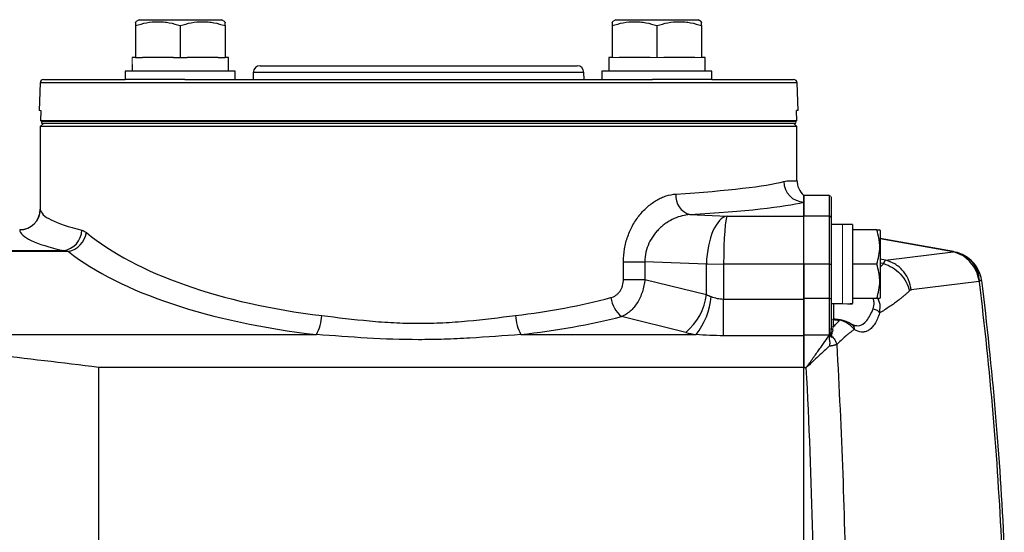
# Model space of a CAD drawing. Units: inches. Extents: x -24.6 to 30, y -10.8 to 23.7.
# Drawn here: x 11.6 to 17.2, y 20.7 to 23.7 of the extents above; entities that cross this region are included whole.
import ezdxf

# ---------------------------------------------------------------- set-up
doc = ezdxf.new("R2010")
doc.units = ezdxf.units.IN
doc.header["$MEASUREMENT"] = 0

msp = doc.modelspace()

# ---------------------------------------------------------------- linework, layer by layer
at = {"color": 7, "linetype": 'Continuous', "lineweight": 25}
for p, q in [((12.2485, 23.683), (12.2288, 23.6716)), ((12.2485, 23.683), (12.7209, 23.683)), ((12.7406, 23.6716), (12.7209, 23.683)), ((14.9767, 23.683), (14.957, 23.6716)), ((14.9767, 23.683), (15.4491, 23.683)), ((15.4688, 23.6716), (15.4491, 23.683)), ((12.2288, 23.6488), (12.2288, 23.4665)), ((12.4847, 23.6488), (12.4847, 23.4665)), ((12.7406, 23.6488), (12.7406, 23.4665)), ((14.957, 23.6488), (14.957, 23.4665)), ((15.2129, 23.6488), (15.2129, 23.4665)), ((15.4688, 23.6488), (15.4688, 23.4665)), ((12.2288, 23.4665), (12.2091, 23.4665)), ((12.2288, 23.4665), (12.2681, 23.4665)), ((12.4453, 23.4665), (12.2681, 23.4665)), ((12.4453, 23.4665), (12.4847, 23.4665)), ((12.4847, 23.4665), (12.5241, 23.4665)), ((12.7012, 23.4665), (12.5241, 23.4665)), ((12.7012, 23.4665), (12.7406, 23.4665)), ((12.7603, 23.4665), (12.7406, 23.4665)), ((12.7603, 23.3877), (12.7603, 23.4665)), ((14.957, 23.4665), (14.9373, 23.4665)), ((15.1735, 23.4665), (14.9964, 23.4665)), ((15.4294, 23.4665), (15.2523, 23.4665)), ((15.4885, 23.4665), (15.4688, 23.4665)), ((15.4885, 23.3877), (15.4885, 23.4665)), ((12.9419, 23.4192), (14.7556, 23.4192)), ((11.7024, 23.3405), (12.1697, 23.3405)), ((12.1697, 23.3877), (12.1697, 23.3405)), ((12.7996, 23.3877), (12.1697, 23.3877)), ((12.5105, 23.3405), (12.1697, 23.3405)), ((12.5105, 23.3405), (15.1871, 23.3405)), ((12.7996, 23.3405), (12.7996, 23.3877)), ((12.9026, 23.3812), (12.9012, 23.3405)), ((14.795, 23.3812), (12.9026, 23.3812)), ((14.7964, 23.3405), (14.795, 23.3812)), ((14.8979, 23.3877), (14.8979, 23.3405)), ((15.5279, 23.3877), (14.8979, 23.3877)), ((15.5279, 23.3405), (15.1871, 23.3405)), ((15.5279, 23.3405), (15.5279, 23.3877)), ((15.5279, 23.3405), (15.9951, 23.3405)), ((11.6828, 23.3215), (11.6772, 23.1633)), ((16.0148, 23.3215), (11.6828, 23.3215)), ((16.0203, 23.1633), (16.0148, 23.3215)), ((11.686, 23.1633), (11.6841, 23.1043)), ((16.0203, 23.1633), (16.0116, 23.1633)), ((16.0135, 23.1043), (16.0116, 23.1633)), ((11.7031, 23.0905), (11.6834, 23.0708)), ((11.6834, 23.0708), (11.6834, 22.5973)), ((16.0141, 23.0708), (11.6834, 23.0708)), ((16.0135, 23.1043), (11.6841, 23.1043)), ((11.6907, 23.1043), (11.6907, 23.1003)), ((11.6907, 23.1003), (11.6907, 23.0905)), ((11.6907, 23.0905), (16.0069, 23.0905)), ((16.0141, 23.0708), (15.9945, 23.0905)), ((16.0069, 23.1043), (16.0069, 23.1003)), ((16.0141, 22.765), (16.0141, 23.0708)), ((16.0535, 22.6768), (16.0535, 22.6382)), ((16.2005, 22.6767), (16.0535, 22.6767)), ((16.0535, 22.5584), (16.0535, 22.6762)), ((16.2005, 22.6762), (16.0535, 22.6762)), ((16.2005, 22.5584), (16.2005, 22.6762)), ((16.211, 22.6658), (16.211, 22.5479)), ((16.0535, 22.6382), (16.0535, 22.5584)), ((15.4016, 22.5666), (15.6155, 22.5584)), ((15.6155, 22.5584), (16.0535, 22.5584)), ((16.0535, 22.2834), (16.0535, 22.5584)), ((16.2005, 22.5584), (16.0535, 22.5584)), ((16.2005, 22.2834), (16.2005, 22.5584)), ((16.211, 22.5479), (16.211, 22.2834)), ((16.274, 22.5098), (16.211, 22.5098)), ((16.333, 22.5108), (16.274, 22.5108)), ((16.333, 22.5108), (16.333, 22.0571)), ((16.4707, 22.4802), (16.333, 22.4802)), ((16.4905, 22.4763), (16.4882, 22.4802)), ((16.4905, 22.4763), (16.4905, 22.2834)), ((16.9104, 22.3546), (16.4905, 22.4292)), ((16.9082, 22.3535), (16.4905, 22.4277)), ((7.333, 22.3607), (11.8154, 22.3607)), ((11.8441, 22.3549), (7.333, 22.3549)), ((16.5219, 22.3051), (16.9082, 22.3535)), ((15.021, 22.1959), (15.021, 22.2962)), ((15.021, 22.2962), (15.144, 22.2962)), ((15.496, 22.2827), (15.144, 22.2962)), ((15.144, 22.2962), (15.144, 22.1959)), ((15.496, 22.1093), (15.496, 22.2827)), ((15.4961, 22.284), (15.5023, 22.284)), ((15.5023, 22.2827), (15.5023, 22.284)), ((15.5417, 22.2827), (15.5417, 22.2843)), ((15.5944, 22.2827), (15.5944, 22.0833)), ((16.0535, 22.2834), (15.5945, 22.2834)), ((16.0535, 22.0857), (16.0535, 22.2834)), ((16.2005, 22.2834), (16.0535, 22.2834)), ((16.0535, 22.2834), (16.0535, 22.0833)), ((16.2005, 22.0857), (16.2005, 22.2834)), ((16.2005, 22.2834), (16.211, 22.2834)), ((16.211, 22.2834), (16.211, 22.0857)), ((16.4707, 22.2834), (16.333, 22.2834)), ((16.5219, 22.3051), (16.4905, 22.3106)), ((16.5108, 22.2859), (16.4905, 22.2892)), ((16.4905, 22.2648), (16.5108, 22.2859)), ((16.4905, 22.2834), (16.4905, 22.0905)), ((15.021, 22.1959), (15.144, 22.1959)), ((15.144, 22.1959), (15.496, 22.1093)), ((17.0575, 22.1839), (16.6687, 22.1351)), ((15.5944, 21.873), (15.5944, 22.0833)), ((15.5944, 22.0833), (16.0535, 22.0833)), ((16.0535, 21.876), (16.0535, 22.0857)), ((16.2005, 22.0857), (16.0535, 22.0857)), ((16.0535, 22.0833), (16.0535, 21.873)), ((16.2005, 21.8749), (16.2005, 22.0857)), ((16.2005, 22.0857), (16.211, 22.0857)), ((16.211, 22.0857), (16.211, 21.9157)), ((16.211, 22.057), (16.274, 22.057)), ((16.2228, 22.057), (16.2228, 21.9695)), ((16.4707, 22.0865), (16.333, 22.0865)), ((16.4882, 22.0865), (16.4905, 22.0905)), ((15.3779, 21.892), (15.0095, 21.9827)), ((16.2208, 21.9653), (16.2208, 21.9223)), ((11.1083, 21.88), (13.264, 21.88)), ((14.4336, 21.88), (15.4365, 21.88)), ((16.0535, 21.873), (15.5944, 21.873)), ((16.1993, 21.876), (16.0535, 21.876)), ((16.0535, 21.873), (16.0535, 21.6916)), ((16.1992, 21.8753), (16.1993, 21.876)), ((12.0181, 17.8358), (12.0181, 21.6916)), ((16.0535, 21.6916), (12.0181, 21.6916)), ((16.0535, 17.8358), (16.0535, 21.6916)), ((16.0535, 17.8373), (16.0535, 21.6902)), ((16.0535, 21.6902), (16.0679, 21.6902))]:
    msp.add_line(p, q, dxfattribs=at)
at = {"color": 144, "linetype": 'Continuous', "lineweight": 18}
for p, q in [((14.957, 23.4665), (14.9964, 23.4665)), ((15.1735, 23.4665), (15.2129, 23.4665)), ((15.2129, 23.4665), (15.2523, 23.4665)), ((15.4294, 23.4665), (15.4688, 23.4665)), ((11.686, 23.1633), (11.6772, 23.1633)), ((11.6907, 23.1003), (16.0069, 23.1003)), ((16.0069, 23.1003), (16.0069, 23.0905)), ((16.2005, 22.6762), (16.2005, 22.6767)), ((16.211, 22.6662), (16.211, 22.6658)), ((16.274, 22.5108), (16.274, 22.0563)), ((15.5944, 22.2827), (15.496, 22.2827)), ((15.5945, 22.2834), (15.4961, 22.2851)), ((16.2101, 21.876), (16.2102, 21.8636)), ((16.2118, 21.8647), (16.2118, 21.8703))]:
    msp.add_line(p, q, dxfattribs=at)
at = {"color": 7, "linetype": 'Continuous', "lineweight": 25, "flags": 128}
for points in [[(17.0582, 22.182), (17.0582, 22.1822), (17.0582, 22.1823), (17.0582, 22.1825), (17.0581, 22.1827), (17.0581, 22.1828), (17.0581, 22.183), (17.0581, 22.1832), (17.0581, 22.1833)], [(16.4781, 22.0865), (16.4888, 22.053), (16.487, 22.0029), (16.487, 22.0029), (16.487, 22.0029)]]:
    msp.add_lwpolyline(points, dxfattribs=at)
at = {"color": 7, "linetype": 'Continuous', "lineweight": 25}
for centre, radius, start, end in [((12.9419, 23.3799), 0.0394, 90, 178), ((14.7556, 23.3799), 0.0394, 2, 90), ((11.7024, 23.3208), 0.0197, 90, 178), ((15.9951, 23.3208), 0.0197, 2, 90), ((16.0579, 22.7565), 0.1184, 180.2211, 267.8944), ((16.1319, 22.7647), 0.1178, 180.0309, 228.2685), ((15.4322, 22.6737), 0.1115, 174.4995, 254.0514), ((11.5657, 22.5979), 0.1179, 269.8846, 359.726), ((11.5653, 22.5986), 0.1181, 270.1044, 359.3691), ((16.2005, 22.5479), 0.0105, 0.0629, 90.0628), ((11.8014, 22.4791), 0.1192, 276.7728, 359.4694), ((11.8133, 22.4881), 0.1367, 283.014, 349.6607), ((16.8691, 22.141), 0.2175, 65.4423, 80.2933), ((16.8774, 22.16), 0.1968, 6.8501, 61.7227), ((-2.4504, 19.7637), 19.658, 2.63275, 7.06636), ((-2.4504, 19.7637), 19.6724, 2.64581, 7.08488), ((15.1621, 22.1501), 0.3364, 309.9087, 353.0395), ((15.1227, 22.1301), 0.4013, 321.4429, 355.3061), ((15.1152, 22.112), 0.1669, 187.0994, 230.7499), ((13.0348, 22.0023), 0.2599, 331.9109, 356.9761), ((14.6628, 22.0023), 0.2599, 183.0239, 208.0891)]:
    msp.add_arc(centre, radius, start, end, dxfattribs=at)
at = {"color": 144, "linetype": 'Continuous', "lineweight": 18}
for centre, radius, start, end in [((16.2005, 22.6658), 0.0105, 0.0629, 90.0628), ((16.2222, 21.9764), 0.0112, 181.8859, 262.7016), ((16.2221, 21.918), 0.0111, 181.6819, 254.9731), ((16.2218, 21.9161), 0.0108, 181.9587, 255.4853)]:
    msp.add_arc(centre, radius, start, end, dxfattribs=at)
for centre, major_axis, ratio, start_param, end_param in [((12.4847, 23.4665), (0, 1.563), 0.176327, 1.570796, 1.621197), ((15.2129, 23.3877), (0, 1.563), 0.176327, 1.545604, 1.570796), ((15.7519, 22.2782), (0.0105, 0.2754), 0.928689, 1.581046, 1.58993), ((15.7519, 22.2782), (0.1575, -0.006), 0.499725, 3.151843, 3.160726), ((16.207, 22.2834), (1.2894, 0), 0.176327, 4.76436, 4.810293)]:
    msp.add_ellipse(centre, major_axis=major_axis, ratio=ratio, start_param=start_param, end_param=end_param, dxfattribs=at)
at = {"color": 7, "linetype": 'Continuous', "lineweight": 25}
for centre, major_axis, ratio, start_param, end_param in [((15.2129, 23.4665), (0, 1.563), 0.176327, 1.570796, 1.621197), ((12.4847, 23.3877), (0, 1.563), 0.176327, 1.545604, 1.570796), ((13.8488, 22.7955), (2.1654, 0), 0.069943, 5.460195, 6.019812), ((13.8488, 22.6776), (2.2835, 0), 0.066325, 5.460195, 6.019812), ((13.8488, 22.6), (2.1654, 0), 0.123821, 3.151646, 3.614018), ((15.6155, 22.2834), (0.0088, 0.2755), 0.433467, 0.073769, 1.578337), ((15.6155, 22.2834), (0.0014, 0.2756), 0.076532, 0.066619, 1.571187), ((13.8488, 22.4827), (2.2835, 0), 0.117417, 3.151646, 3.614018), ((13.8488, 22.9297), (2.1654, 0), 0.449572, 3.640882, 4.453418), ((13.8488, 22.821), (2.2835, 0), 0.426318, 3.640882, 4.453418), ((15.5944, 22.2692), (0.1969, 0), 0.937901, 4.18879, 4.339094), ((13.8488, 22.9297), (2.1654, 0), 0.449572, 4.97136, 5.245628), ((16.4, 22.2834), (1.2894, 0), 0.176327, 4.637471, 4.660418), ((13.8488, 22.821), (2.2835, 0), 0.426318, 4.97136, 5.245628), ((14.7476, 22.3192), (2.2327, -0.3648), 0.066358, 5.443783, 5.46606), ((15.5944, 22.0519), (0.4331, 0), 0.426318, 4.18879, 4.339094)]:
    msp.add_ellipse(centre, major_axis=major_axis, ratio=ratio, start_param=start_param, end_param=end_param, dxfattribs=at)
for points, knots in [([(12.2288, 23.6488), (12.2497, 23.6557), (12.2707, 23.6615), (12.3132, 23.6694), (12.3347, 23.6716), (12.3674, 23.6716), (12.3783, 23.6711), (12.3999, 23.669), (12.4107, 23.6675), (12.4427, 23.6615), (12.4638, 23.6558), (12.4847, 23.6488)], [0, 0, 0, 0, 0.25, 0.25, 0.5, 0.5, 0.625, 0.625, 0.75, 0.75, 1, 1, 1, 1]), ([(12.2288, 23.6668), (12.2288, 23.6682), (12.2288, 23.6737), (12.2288, 23.6593), (12.2288, 23.6488)], [0, 0, 0, 0, 0.273695, 1, 1, 1, 1]), ([(12.4847, 23.6488), (12.5056, 23.6557), (12.5266, 23.6615), (12.5691, 23.6694), (12.5906, 23.6716), (12.6233, 23.6716), (12.6342, 23.6711), (12.6558, 23.669), (12.6666, 23.6675), (12.6986, 23.6615), (12.7197, 23.6558), (12.7406, 23.6488)], [0, 0, 0, 0, 0.25, 0.25, 0.5, 0.5, 0.625, 0.625, 0.75, 0.75, 1, 1, 1, 1]), ([(12.7406, 23.6488), (12.7406, 23.6593), (12.7406, 23.6737), (12.7406, 23.6682), (12.7406, 23.6668)], [0, 0, 0, 0, 0.726305, 1, 1, 1, 1]), ([(14.957, 23.6488), (14.9779, 23.6557), (14.9989, 23.6615), (15.0415, 23.6694), (15.0629, 23.6716), (15.0956, 23.6716), (15.1065, 23.6711), (15.1281, 23.669), (15.1389, 23.6675), (15.1709, 23.6615), (15.192, 23.6558), (15.2129, 23.6488)], [0, 0, 0, 0, 0.25, 0.25, 0.5, 0.5, 0.625, 0.625, 0.75, 0.75, 1, 1, 1, 1]), ([(14.957, 23.6668), (14.957, 23.6682), (14.957, 23.6737), (14.957, 23.6593), (14.957, 23.6488)], [0, 0, 0, 0, 0.273695, 1, 1, 1, 1]), ([(15.2129, 23.6488), (15.2338, 23.6557), (15.2548, 23.6615), (15.2974, 23.6694), (15.3188, 23.6716), (15.3515, 23.6716), (15.3624, 23.6711), (15.384, 23.669), (15.3948, 23.6675), (15.4268, 23.6615), (15.4479, 23.6558), (15.4688, 23.6488)], [0, 0, 0, 0, 0.25, 0.25, 0.5, 0.5, 0.625, 0.625, 0.75, 0.75, 1, 1, 1, 1]), ([(15.4688, 23.6488), (15.4688, 23.6593), (15.4688, 23.6737), (15.4688, 23.6682), (15.4688, 23.6668)], [0, 0, 0, 0, 0.726305, 1, 1, 1, 1]), ([(15.9395, 22.756), (15.9517, 22.7592), (15.9623, 22.7603), (15.9807, 22.7609), (15.9884, 22.7603), (16.0009, 22.7593), (16.0056, 22.7589), (16.0121, 22.76), (16.0139, 22.7616), (16.0141, 22.7646)], [0, 0, 0, 0, 0.25, 0.25, 0.5, 0.5, 0.75, 0.75, 1, 1, 1, 1]), ([(15.021, 22.2962), (15.021, 22.3213), (15.0232, 22.3461), (15.0294, 22.3826), (15.0321, 22.3947), (15.0383, 22.4186), (15.0419, 22.4304), (15.0542, 22.4648), (15.0641, 22.4866), (15.0814, 22.5177), (15.0876, 22.5278), (15.1007, 22.547), (15.1075, 22.5562), (15.1217, 22.5739), (15.1291, 22.5822), (15.1445, 22.5982), (15.1525, 22.6058), (15.1771, 22.6272), (15.1942, 22.6394), (15.2206, 22.6546), (15.2295, 22.6592), (15.2477, 22.6673), (15.2569, 22.6708), (15.2845, 22.6796), (15.3029, 22.6832), (15.3213, 22.6844)], [0, 0, 0, 0, 0.125, 0.125, 0.1875, 0.1875, 0.25, 0.25, 0.375, 0.375, 0.4375, 0.4375, 0.5, 0.5, 0.5625, 0.5625, 0.625, 0.625, 0.75, 0.75, 0.8125, 0.8125, 0.875, 0.875, 1, 1, 1, 1]), ([(15.4016, 22.5666), (15.3866, 22.5658), (15.3715, 22.5636), (15.3414, 22.5561), (15.3263, 22.5508), (15.297, 22.5377), (15.2827, 22.5298), (15.2618, 22.5158), (15.2549, 22.5107), (15.2416, 22.5001), (15.2352, 22.4945), (15.2227, 22.4826), (15.2167, 22.4764), (15.2051, 22.4633), (15.1996, 22.4564), (15.1838, 22.4347), (15.1747, 22.4194), (15.1595, 22.3866), (15.1535, 22.3689), (15.1457, 22.3332), (15.1438, 22.3149), (15.144, 22.2962)], [0, 0, 0, 0, 0.125, 0.125, 0.25, 0.25, 0.375, 0.375, 0.4375, 0.4375, 0.5, 0.5, 0.5625, 0.5625, 0.625, 0.625, 0.75, 0.75, 0.875, 0.875, 1, 1, 1, 1]), ([(16.4707, 22.2834), (16.4814, 22.3155), (16.4882, 22.3482), (16.4883, 22.39), (16.4878, 22.3984), (16.4862, 22.415), (16.485, 22.4233), (16.4805, 22.4479), (16.476, 22.4642), (16.4707, 22.4802)], [0, 0, 0, 0, 0.5, 0.5, 0.625, 0.625, 0.75, 0.75, 1, 1, 1, 1]), ([(16.4707, 22.4802), (16.4791, 22.4802), (16.4903, 22.4802), (16.4858, 22.4802), (16.4848, 22.4802)], [0, 0, 0, 0, 0.756896, 1, 1, 1, 1]), ([(16.9084, 22.3535), (16.9085, 22.3535), (16.9087, 22.3535), (16.9092, 22.3536), (16.9103, 22.3539), (16.911, 22.3546), (16.9105, 22.3543), (16.9103, 22.3542)], [0, 0, 0, 0, 0.011336, 0.045253, 0.17983, 0.716146, 1, 1, 1, 1]), ([(17.057, 22.1873), (17.0539, 22.2074), (17.048, 22.2265), (17.0309, 22.263), (17.0196, 22.2801), (16.9999, 22.3021), (16.9929, 22.3089), (16.9779, 22.3213), (16.9699, 22.327), (16.945, 22.342), (16.927, 22.3493), (16.9084, 22.3535)], [0, 0, 0, 0, 0.25, 0.25, 0.5, 0.5, 0.625, 0.625, 0.75, 0.75, 1, 1, 1, 1]), ([(16.9712, 22.3325), (16.97, 22.3333), (16.9622, 22.3388), (16.9528, 22.342), (16.9449, 22.3449), (16.9447, 22.345), (16.9446, 22.345), (16.9446, 22.345), (16.9446, 22.345), (16.9446, 22.345), (16.9446, 22.345), (16.9446, 22.345), (16.9446, 22.345), (16.9447, 22.345), (16.9449, 22.3449), (16.9468, 22.3442), (16.9495, 22.3431), (16.952, 22.3421), (16.9528, 22.3418)], [0, 0, 0, 0, 0.107208, 0.748377, 0.764091, 0.766546, 0.767324, 0.767748, 0.767934, 0.768093, 0.768272, 0.768518, 0.768969, 0.770034, 0.773439, 0.789673, 0.928262, 1, 1, 1, 1]), ([(16.9508, 22.3401), (16.9565, 22.3386), (16.9809, 22.3319), (17.015, 22.3003), (17.0481, 22.2496), (17.0541, 22.2081), (17.057, 22.1873)], [0, 0, 0, 0, 0.091341, 0.394227, 0.697114, 1, 1, 1, 1]), ([(16.9711, 22.3324), (16.9722, 22.332), (16.9913, 22.3254), (17.0196, 22.2954), (17.0507, 22.2453), (17.0552, 22.2044), (17.0575, 22.1839)], [0, 0, 0, 0, 0.021018, 0.347345, 0.673673, 1, 1, 1, 1]), ([(16.4707, 22.0865), (16.4814, 22.1187), (16.4882, 22.1513), (16.4883, 22.1932), (16.4878, 22.2016), (16.4862, 22.2182), (16.485, 22.2265), (16.4805, 22.2511), (16.476, 22.2673), (16.4707, 22.2834)], [0, 0, 0, 0, 0.5, 0.5, 0.625, 0.625, 0.75, 0.75, 1, 1, 1, 1]), ([(16.5108, 22.2859), (16.5112, 22.2871), (16.5121, 22.2897), (16.5136, 22.2932), (16.5151, 22.2964), (16.5166, 22.2992), (16.5183, 22.3017), (16.5201, 22.3037), (16.5213, 22.3046), (16.5219, 22.3051)], [0, 0, 0, 0, 0.129, 0.262641, 0.400911, 0.543797, 0.691284, 0.843357, 1, 1, 1, 1]), ([(16.5108, 22.2859), (16.5274, 22.2809), (16.5443, 22.2734), (16.5764, 22.2536), (16.5916, 22.2412), (16.6182, 22.2129), (16.6296, 22.1969), (16.6473, 22.1636), (16.6537, 22.1463), (16.6576, 22.1295)], [0, 0, 0, 0, 0.25, 0.25, 0.5, 0.5, 0.75, 0.75, 1, 1, 1, 1]), ([(16.6687, 22.1351), (16.6663, 22.1542), (16.6612, 22.1738), (16.6449, 22.2115), (16.6338, 22.2295), (16.6068, 22.2608), (16.591, 22.274), (16.5572, 22.2942), (16.5394, 22.3012), (16.5219, 22.3051)], [0, 0, 0, 0, 0.25, 0.25, 0.5, 0.5, 0.75, 0.75, 1, 1, 1, 1]), ([(14.9495, 22.0913), (14.9597, 22.094), (14.9694, 22.0985), (14.9827, 22.108), (14.9869, 22.1116), (14.9947, 22.1195), (14.9982, 22.1239), (15.0047, 22.1333), (15.0075, 22.1384), (15.0124, 22.149), (15.0145, 22.1545), (15.0194, 22.1718), (15.021, 22.1837), (15.021, 22.1959)], [0, 0, 0, 0, 0.25, 0.25, 0.375, 0.375, 0.5, 0.5, 0.625, 0.625, 0.75, 0.75, 1, 1, 1, 1]), ([(15.144, 22.1959), (15.1429, 22.1838), (15.1412, 22.1718), (15.1363, 22.1482), (15.1333, 22.1365), (15.1258, 22.1136), (15.1215, 22.1027), (15.1117, 22.0816), (15.1063, 22.0715), (15.0942, 22.0524), (15.0878, 22.0436), (15.074, 22.0272), (15.0666, 22.0197), (15.0512, 22.0063), (15.0432, 22.0004), (15.0268, 21.9903), (15.0182, 21.986), (15.0095, 21.9827)], [0, 0, 0, 0, 0.125, 0.125, 0.25, 0.25, 0.375, 0.375, 0.5, 0.5, 0.625, 0.625, 0.75, 0.75, 0.875, 0.875, 1, 1, 1, 1]), ([(17.0581, 22.1833), (17.058, 22.1834), (17.058, 22.1834), (17.058, 22.1834), (17.0578, 22.1836), (17.0577, 22.1838), (17.0575, 22.1839)], [0, 0, 0, 0, 0.00000327018, 0.00000327018, 0.00000327018, 0.00003547222, 0.00003547222, 0.00003547222, 0.00003547222]), ([(17.0693, 22.1898), (17.0698, 22.1901), (17.0706, 22.1908), (17.0635, 22.1879), (17.059, 22.1848), (17.0581, 22.1834), (17.0581, 22.1833)], [0, 0, 0, 0, 0.4539704, 0.8846568, 0.9917424, 1, 1, 1, 1]), ([(15.5227, 22.0973), (15.5337, 22.0932), (15.5452, 22.0897), (15.5692, 22.0847), (15.5818, 22.0833), (15.5944, 22.0833)], [0, 0, 0, 0, 0.5, 0.5, 1, 1, 1, 1]), ([(16.6576, 22.1295), (16.6538, 22.1259), (16.6462, 22.1187), (16.6346, 22.1084), (16.623, 22.0983), (16.6112, 22.0886), (16.5962, 22.0767), (16.5773, 22.0626), (16.5542, 22.0462), (16.5288, 22.0293), (16.5063, 22.0149), (16.4919, 22.006), (16.487, 22.003)], [0, 0, 0, 0, 0.069464, 0.139101, 0.208918, 0.278923, 0.349121, 0.475629, 0.61084, 0.75288, 0.916123, 1, 1, 1, 1]), ([(16.6687, 22.1351), (16.6679, 22.135), (16.6663, 22.1347), (16.664, 22.1339), (16.6618, 22.1328), (16.6597, 22.1313), (16.6583, 22.1301), (16.6576, 22.1295)], [0, 0, 0, 0, 0.202133, 0.402606, 0.602008, 0.800939, 1, 1, 1, 1]), ([(16.4508, 22.0271), (16.4541, 22.0387), (16.4595, 22.0574), (16.4526, 22.0785), (16.45, 22.0865)], [0, 0, 0, 0, 0.621225, 1, 1, 1, 1]), ([(16.4848, 22.0865), (16.4858, 22.0865), (16.4903, 22.0865), (16.4791, 22.0865), (16.4707, 22.0865)], [0, 0, 0, 0, 0.243104, 1, 1, 1, 1]), ([(13.2943, 21.9886), (13.3848, 21.9779), (13.476, 21.9664), (13.614, 21.9538), (13.6602, 21.9503), (13.7531, 21.9456), (13.7998, 21.9443), (13.8702, 21.9442), (13.8937, 21.9445), (13.9409, 21.9457), (13.9645, 21.9466), (14.0351, 21.9502), (14.0818, 21.9536), (14.2209, 21.9663), (14.3125, 21.9778), (14.4033, 21.9886)], [0, 0, 0, 0, 0.25, 0.25, 0.375, 0.375, 0.5, 0.5, 0.5625, 0.5625, 0.625, 0.625, 0.75, 0.75, 1, 1, 1, 1]), ([(16.328, 21.9384), (16.3411, 21.9341), (16.372, 21.9238), (16.4166, 21.9532), (16.4394, 22.0025), (16.4508, 22.0271)], [0, 0, 0, 0, 0.268257, 0.634814, 1, 1, 1, 1]), ([(16.487, 22.003), (16.4793, 21.9781), (16.4701, 21.9577), (16.4542, 21.9329), (16.4485, 21.9256), (16.4367, 21.9133), (16.4306, 21.9083), (16.418, 21.9005), (16.4114, 21.8976), (16.398, 21.8941), (16.3911, 21.8935), (16.3704, 21.8948), (16.3564, 21.8998), (16.3421, 21.9092)], [0, 0, 0, 0, 0.25, 0.25, 0.375, 0.375, 0.5, 0.5, 0.625, 0.625, 0.75, 0.75, 1, 1, 1, 1]), ([(16.4508, 22.0271), (16.4586, 22.0259), (16.4665, 22.0229), (16.4793, 22.0143), (16.4843, 22.0088), (16.487, 22.0029)], [0, 0, 0, 0, 0.5, 0.5, 1, 1, 1, 1]), ([(16.2207, 21.9222), (16.2239, 21.9254), (16.2302, 21.9317), (16.2395, 21.9414), (16.2487, 21.9514), (16.2547, 21.9581), (16.2578, 21.9615)], [0, 0, 0, 0, 0.243241, 0.490975, 0.743222, 1, 1, 1, 1]), ([(16.255, 21.9649), (16.2519, 21.9652), (16.2408, 21.9663), (16.2297, 21.9675), (16.2216, 21.9683)], [0, 0, 0, 0, 0.277332, 1, 1, 1, 1]), ([(16.3306, 21.936), (16.327, 21.9384), (16.3194, 21.9434), (16.2983, 21.9542), (16.2759, 21.9622), (16.2605, 21.9639), (16.2548, 21.9645)], [0, 0, 0, 0, 0.268063, 0.571365, 0.842569, 1, 1, 1, 1]), ([(16.255, 21.9648), (16.2555, 21.9647), (16.2566, 21.9644), (16.2574, 21.9625), (16.2579, 21.9615)], [0, 0, 0, 0, 0.473783, 1, 1, 1, 1]), ([(16.3421, 21.9092), (16.3383, 21.9142), (16.3339, 21.9195), (16.3232, 21.9299), (16.317, 21.9352), (16.3027, 21.9449), (16.2947, 21.9494), (16.2815, 21.955), (16.2769, 21.9566), (16.2676, 21.9595), (16.2628, 21.9606), (16.2579, 21.9615)], [0, 0, 0, 0, 0.25, 0.25, 0.5, 0.5, 0.75, 0.75, 0.875, 0.875, 1, 1, 1, 1]), ([(16.3254, 21.9384), (16.3275, 21.9373), (16.3337, 21.9342), (16.3404, 21.9237), (16.3415, 21.914), (16.3421, 21.9092)], [0, 0, 0, 0, 0.20653, 0.603265, 1, 1, 1, 1]), ([(16.3531, 21.9296), (16.3521, 21.9295), (16.3475, 21.9286), (16.3395, 21.9302), (16.3297, 21.9372), (16.3268, 21.9392)], [0, 0, 0, 0, 0.162629, 0.752316, 1, 1, 1, 1]), ([(14.4336, 21.88), (14.3369, 21.8727), (14.2398, 21.865), (14.0934, 21.8566), (14.0444, 21.8543), (13.9462, 21.8512), (13.8969, 21.8504), (13.7497, 21.8504), (13.6521, 21.8538), (13.4575, 21.865), (13.3606, 21.8727), (13.264, 21.88)], [0, 0, 0, 0, 0.25, 0.25, 0.375, 0.375, 0.5, 0.5, 0.75, 0.75, 1, 1, 1, 1]), ([(15.5944, 21.873), (15.5679, 21.873), (15.5413, 21.8736), (15.4887, 21.876), (15.4625, 21.8778), (15.4365, 21.88)], [0, 0, 0, 0, 0.5, 0.5, 1, 1, 1, 1]), ([(16.0535, 21.6902), (16.0535, 21.6932), (16.0535, 21.6992), (16.0535, 21.7081), (16.0535, 21.717), (16.0535, 21.7257), (16.0535, 21.7344), (16.0535, 21.743), (16.0535, 21.7586), (16.0535, 21.7805), (16.0535, 21.8072), (16.0535, 21.8314), (16.0535, 21.8489), (16.0535, 21.861), (16.0535, 21.869), (16.0535, 21.8736), (16.0535, 21.876)], [0, 0, 0, 0, 0.038792, 0.077444, 0.116009, 0.154541, 0.193091, 0.231713, 0.27046, 0.405957, 0.541289, 0.676828, 0.812107, 0.874994, 0.937544, 1, 1, 1, 1]), ([(16.0679, 21.6902), (16.0742, 21.6993), (16.0806, 21.7085), (16.0932, 21.7265), (16.0994, 21.7354), (16.1119, 21.7529), (16.1181, 21.7616), (16.1301, 21.7785), (16.136, 21.7867), (16.1474, 21.8027), (16.1529, 21.8104), (16.1636, 21.8253), (16.1688, 21.8326), (16.1836, 21.8532), (16.1922, 21.8653), (16.1992, 21.8753)], [0, 0, 0, 0, 0.125, 0.125, 0.25, 0.25, 0.375, 0.375, 0.5, 0.5, 0.625, 0.625, 0.75, 0.75, 1, 1, 1, 1]), ([(16.199, 21.8735), (16.1989, 21.8722), (16.1986, 21.8698), (16.1985, 21.8658), (16.1984, 21.8614), (16.1986, 21.8573), (16.1987, 21.8537), (16.1988, 21.8511), (16.1993, 21.8489), (16.1999, 21.8468), (16.2004, 21.8448), (16.2008, 21.8427), (16.2011, 21.8407), (16.2014, 21.8386), (16.2016, 21.8365), (16.2017, 21.8344), (16.2018, 21.8323), (16.2018, 21.8302), (16.2017, 21.828), (16.2015, 21.8259), (16.2013, 21.8237), (16.201, 21.8216), (16.2007, 21.8195), (16.2002, 21.8173), (16.1997, 21.8152), (16.1993, 21.8138), (16.1991, 21.8131)], [0, 0, 0, 0, 0.092394, 0.18331, 0.273311, 0.362876, 0.420354, 0.465076, 0.497232, 0.526747, 0.556282, 0.585832, 0.615396, 0.644969, 0.674549, 0.704133, 0.733718, 0.763302, 0.792885, 0.822467, 0.852047, 0.881628, 0.911211, 0.940798, 0.970393, 1, 1, 1, 1]), ([(16.2085, 21.8754), (16.208, 21.8819), (16.2089, 21.888), (16.2103, 21.9012), (16.211, 21.9083), (16.211, 21.9157)], [0, 0, 0, 0, 0.5, 0.5, 1, 1, 1, 1]), ([(16.2191, 21.9056), (16.2185, 21.9001), (16.2167, 21.8947), (16.2138, 21.8866), (16.2127, 21.8839), (16.2113, 21.8781), (16.2111, 21.8749), (16.2116, 21.8712)], [0, 0, 0, 0, 0.5, 0.5, 0.75, 0.75, 1, 1, 1, 1]), ([(16.2116, 21.8712), (16.2193, 21.8649), (16.2261, 21.8573), (16.2363, 21.8406), (16.2399, 21.8316), (16.2418, 21.8229)], [0, 0, 0, 0, 0.5, 0.5, 1, 1, 1, 1]), ([(16.3421, 21.9092), (16.3376, 21.9059), (16.3289, 21.8994), (16.3161, 21.8895), (16.3037, 21.8794), (16.2872, 21.8655), (16.2666, 21.8466), (16.25, 21.8308), (16.2418, 21.8229)], [0, 0, 0, 0, 0.129793, 0.255771, 0.377946, 0.496332, 0.7483, 1, 1, 1, 1]), ([(16.1991, 21.8131), (16.1898, 21.8047), (16.18, 21.7957), (16.1594, 21.7768), (16.1486, 21.7668), (16.1263, 21.746), (16.1148, 21.7351), (16.0915, 21.7131), (16.0797, 21.7017), (16.0679, 21.6902)], [0, 0, 0, 0, 0.25, 0.25, 0.5, 0.5, 0.75, 0.75, 1, 1, 1, 1]), ([(16.2418, 21.8229), (16.2406, 21.8224), (16.2383, 21.8215), (16.2344, 21.8201), (16.2303, 21.8189), (16.2258, 21.8177), (16.221, 21.8166), (16.2159, 21.8156), (16.2105, 21.8147), (16.205, 21.8138), (16.2011, 21.8133), (16.1991, 21.8131)], [0, 0, 0, 0, 0.115962, 0.230666, 0.34413, 0.456374, 0.567417, 0.677279, 0.785982, 0.893548, 1, 1, 1, 1]), ([(16.0679, 17.8373), (16.101, 18.4766), (16.1179, 19.1187), (16.1179, 20.4087), (16.101, 21.0509), (16.0679, 21.6902)], [0, 0, 0, 0, 0.5, 0.5, 1, 1, 1, 1])]:
    msp.add_open_spline(points, degree=3, knots=knots, dxfattribs=at)
for points in [[(16.0141, 22.7646), (16.0141, 22.7648), (16.0141, 22.765), (16.0141, 22.765)], [(11.9206, 22.478), (11.9297, 22.4758), (11.9388, 22.471), (11.9478, 22.4636)], [(11.8441, 22.3549), (11.8346, 22.3579), (11.825, 22.3598), (11.8154, 22.3607)], [(17.0575, 22.1839), (17.0574, 22.185), (17.0572, 22.1861), (17.057, 22.1873)], [(16.1992, 21.8753), (16.1991, 21.8747), (16.199, 21.8741), (16.199, 21.8736)], [(16.2418, 21.8229), (16.2697, 21.3297), (16.2878, 20.8346), (16.2957, 20.3376)], [(12.0181, 21.6916), (11.8106, 21.717), (11.603, 21.7419), (11.3957, 21.7653)]]:
    msp.add_open_spline(points, degree=3, dxfattribs=at)
at = {"color": 144, "linetype": 'Continuous', "lineweight": 18}
for points, knots in [([(16.211, 21.9329), (16.211, 21.9304), (16.212, 21.9279), (16.2155, 21.924), (16.218, 21.9226), (16.2208, 21.9222)], [0, 0, 0, 0, 0.5, 0.5, 1, 1, 1, 1]), ([(16.2216, 21.968), (16.2216, 21.9681), (16.2213, 21.9687), (16.221, 21.9671), (16.2208, 21.9655), (16.2208, 21.9653)], [0, 0, 0, 0, 0.149241, 0.885079, 1, 1, 1, 1]), ([(16.2208, 21.9222), (16.2208, 21.9222), (16.2208, 21.9222), (16.2208, 21.9222), (16.2204, 21.9192), (16.2201, 21.9161), (16.2198, 21.913), (16.2196, 21.9106), (16.2193, 21.9081), (16.2191, 21.9056)], [-0.00000006, -0.00000006, -0.00000006, -0.00000006, 0, 0, 0, 0.00060005, 0.00060005, 0.00060005, 0.00105008, 0.00105008, 0.00105008, 0.00105008])]:
    msp.add_open_spline(points, degree=3, knots=knots, dxfattribs=at)
for points in [[(16.1987, 21.8736), (16.1989, 21.8741), (16.1996, 21.8745), (16.2004, 21.8748)], [(16.2131, 21.8635), (16.2088, 21.8675), (16.2039, 21.8708), (16.1987, 21.8736)], [(16.2005, 21.8749), (16.2005, 21.8748), (16.2004, 21.8748), (16.2004, 21.8748)], [(16.2005, 21.8749), (16.2036, 21.876), (16.2066, 21.876), (16.2085, 21.8754)], [(16.2085, 21.8754), (16.2089, 21.8743), (16.2092, 21.8733), (16.2096, 21.8723)], [(16.2087, 21.8731), (16.2095, 21.8723), (16.2105, 21.8717), (16.2116, 21.8712)], [(16.2116, 21.8712), (16.2119, 21.8688), (16.2126, 21.8662), (16.2131, 21.8635)]]:
    msp.add_open_spline(points, degree=3, dxfattribs=at)

doc.saveas('drawing.dxf')
